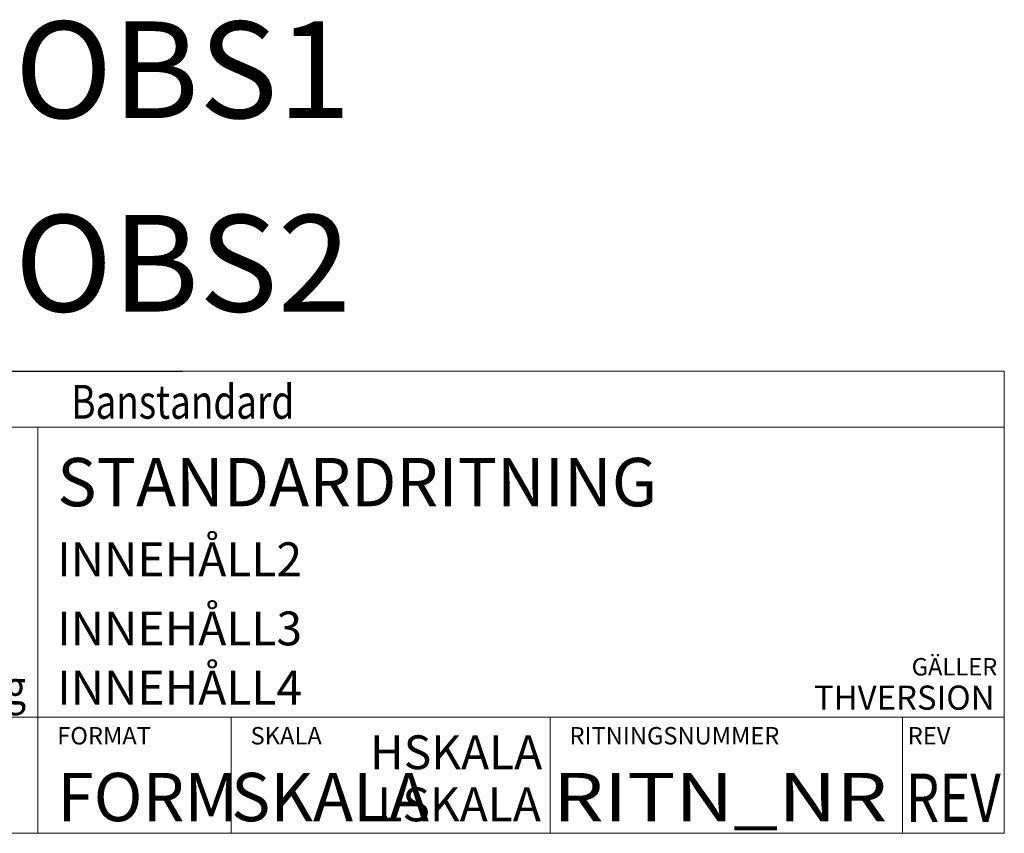
# Model space of a CAD drawing. Units: millimetres. Extents: x -170 to 0, y 0 to 84.
# Drawn here: x -102 to 0, y 0 to 84 of the extents above; entities that cross this region are included whole.
import ezdxf
from ezdxf.enums import TextEntityAlignment as Align

# ---------------------------------------------------------------- set-up
doc = ezdxf.new("R2010")
doc.units = ezdxf.units.MM
doc.layers.add('Ritram', color=7, linetype='Continuous')
doc.layers.add('Textrithuvud', color=7, linetype='Continuous')
doc.styles.add('ISOCP', font='isocp.shx')
doc.styles.add('SIMPLEX', font='SIMPLEX')
doc.styles.get("Standard").update_dxf_attribs({"font": 'arial.ttf'})

msp = doc.modelspace()

# ---------------------------------------------------------------- linework, layer by layer
at = {"layer": 'Ritram'}
msp.add_line((-170, 47.81), (-85, 47.81), dxfattribs=at)
at = {"layer": 'Ritram', "color": 7, "lineweight": 18}
for p, q in [((0, 42), (-170, 42)), ((-100, 0), (-100, 42)), ((-100, 42), (0, 42)), ((0, 42), (0, 0)), ((-100, 12), (-170, 12)), ((-100, 12), (0, 12)), ((-47, 0), (-47, 12)), ((-10.55, 0), (-10.55, 12)), ((0, 0), (0, 12)), ((0, 0), (0, 12)), ((-170, 0), (0, 0))]:
    msp.add_line(p, q, dxfattribs=at)
msp.add_lwpolyline([(-170, 42), (0, 42), (0, 47.81), (-170, 47.81)], close=True, dxfattribs=at)
msp.add_lwpolyline([(-80, 12), (-80, 0)], dxfattribs=at)

# ---------------------------------------------------------------- texts
at = {"layer": 'Textrithuvud', "color": 7, "lineweight": 18, "style": 'SIMPLEX'}
for s, p in [('FORMAT', (-97.99, 9.19)), ('SKALA', (-77.99, 9.19)), ('RITNINGSNUMMER', (-44.99, 9.19)), ('REV', (-9.99, 9.19))]:
    msp.add_text(s, height=1.8, dxfattribs=at).set_placement(p)
at = {"layer": 'Textrithuvud', "color": 7, "lineweight": 35, "flags": 8}
for tag, text, p in [('OBS1', 'Använd endast för standardritningar', (-85, 73.97)), ('OBS2', 'som är en del av SÄO/banstandard', (-85, 53.96))]:
    msp.add_attdef(tag, text=text, height=10, dxfattribs=at).set_placement(p, align=Align.CENTER)
at = {"layer": 'Textrithuvud', "color": 7, "lineweight": 25, "style": 'ISOCP', "width": 0.8, "flags": 8}
for tag, text, height, p in [('Banstandard', 'Del av säkerhetsanordningen/banstandard - Styrande ritning', 3.5, (-85, 42.88)), ('REV', 'BBB', 5, (-5.28, 1.17))]:
    msp.add_attdef(tag, text=text, height=height, dxfattribs=at).set_placement(p, align=Align.CENTER)
at = {"layer": 'Textrithuvud', "color": 7, "lineweight": 35, "style": 'ISOCP', "flags": 8}
msp.add_attdef('STANDARDRITNING', (-97.99, 33.82), 'Standardritning av/på ........', height=5, dxfattribs=at)
at = {"layer": 'Textrithuvud', "color": 7, "lineweight": 25, "style": 'ISOCP', "flags": 8}
for tag, p, s, height in [('INNEHÅLL2', (-97.99, 26.59), 'Innehåll 2', 3.5), ('INNEHÅLL3', (-97.99, 19.44), 'Innehåll 3', 3.5), ('INNEHÅLL4', (-97.99, 13.32), 'Innehåll 4', 3.5), ('FORM', (-97.99, 1.25), 'ANL', 5), ('SKALA', (-80, 1.25), 'N:NNNN', 5)]:
    msp.add_attdef(tag, p, s, height=height, dxfattribs=at)
at = {"layer": 'Textrithuvud', "color": 7, "lineweight": 25}
for tag, text, height, style, flags, p in [('GÄLLER', 'Gäller fr.o.m', 1.8, 'SIMPLEX', 10, (-0.73, 15.76)), ('THVERSION', 'TH ÅÅÅÅ:V', 2.5, 'ISOCP', 8, (-1.01, 12))]:
    msp.add_attdef(tag, text=text, height=height, dxfattribs=dict(at, style=style, flags=flags)).set_placement(p, align=Align.BOTTOM_RIGHT)
at = {"layer": 'Textrithuvud', "color": 7, "lineweight": 25, "style": 'ISOCP', "width": 0.8, "flags": 8}
msp.add_attdef('Förvaltning', text='Förvaltning', height=3.5, dxfattribs=at).set_placement((-101.22, 13.35), align=Align.RIGHT)
at = {"layer": 'Textrithuvud', "color": 7, "lineweight": 25, "style": 'ISOCP', "flags": 8}
for tag, text, p in [('HSKALA', 'N:NNN', (-47.81, 6.63)), ('LSKALA', 'N:NNNN', (-47.95, 1.24))]:
    msp.add_attdef(tag, text=text, height=3.5, dxfattribs=at).set_placement(p, align=Align.RIGHT)
at = {"layer": 'Textrithuvud', "color": 7, "lineweight": 25, "style": 'ISOCP', "width": 1.318557, "flags": 8}
msp.add_attdef('RITN_NR', text='NNNNNNNNNN', height=5, dxfattribs=at).set_placement((-46.72, 1.25), (-12.11, 1.25), align=Align.FIT)

doc.saveas('drawing.dxf')
